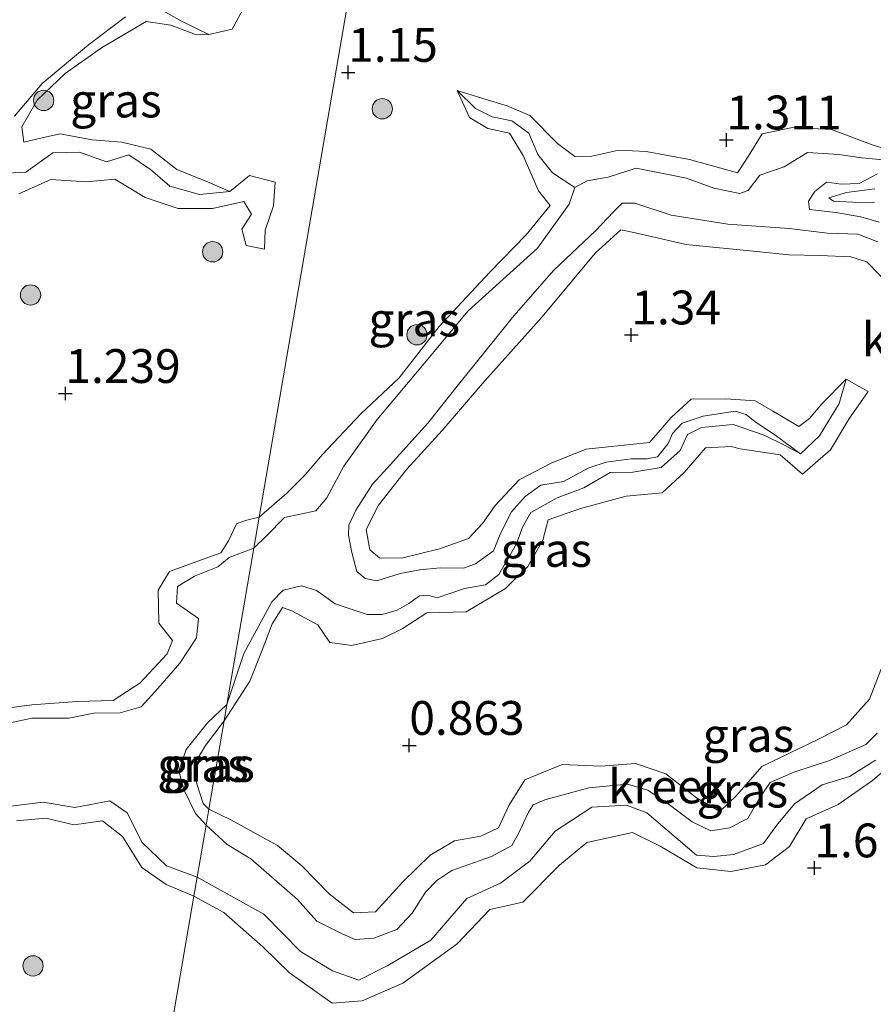
# Model space of a CAD drawing. Units: metres. Extents: x 69997 to 80008, y 399999 to 406253.
# Drawn here: x 71297 to 71360, y 402805 to 402878 of the extents above; entities that cross this region are included whole.
import ezdxf
from ezdxf.enums import TextEntityAlignment as Align

# ---------------------------------------------------------------- set-up
doc = ezdxf.new("R2010")
doc.units = ezdxf.units.M
doc.layers.get('0').update_dxf_attribs({"lineweight": 25})
for name, color, linetype, lineweight in [('B-ME-GR-BOOM-S-B1', 93, 'Continuous', 18), ('B-ME-GW-HOOGTEPUNT-S-B1', 10, 'Continuous', 25), ('B-ME-GW-KRUINLIJN-L-B1', 93, 'Continuous', 18), ('B-ME-GW-TEENLIJN-L-B1', 93, 'Continuous', 18), ('B-ME-IE-GRASLAND-GV-B6', 93, 'Continuous', 18), ('B-ME-IE-HULPGEOMETRIE-L-B1', 53, 'Continuous', 18), ('B-ME-OG-WATER-GV-B6', 153, 'Continuous', 18)]:
    doc.layers.add(name, color=color, linetype=linetype, lineweight=lineweight)
doc.styles.add('NLCS-ISO', font='NLCS-ISO.TTF')

# ---------------------------------------------------------------- blocks, each defined once
blk = doc.blocks.new('boom')
blk.add_hatch(color=256).paths.add_polyline_path([(-0.75, 0, 1), (0.75, 0, 1)])
blk.add_circle((0, 0), 0.75)
blk = doc.blocks.new('hoogtepunt')
for p, q in [((-0.5, 0), (0.5, 0)), ((0, 0.5), (0, -0.5))]:
    blk.add_line(p, q)

msp = doc.modelspace()

# ---------------------------------------------------------------- linework, layer by layer
at = {"layer": 'B-ME-GW-KRUINLIJN-L-B1'}
for points in [[(71310.588, 402876.529, 1.022), (71309.688, 402876.513, 1.12), (71307.797, 402877.228, 1.268), (71305.971, 402877.512, 1.277), (71302.663, 402875.566, 1.298), (71299.989, 402873.661, 1.358), (71297.911, 402871.675, 1.4), (71296.789, 402869.71, 1.413), (71296.931, 402868.592, 1.421), (71298.388, 402868.919, 1.417), (71299.618, 402869.2, 1.409), (71301.969, 402868.758, 1.379), (71304.177, 402868.574, 1.319), (71306.302, 402868.052, 1.307), (71308.244, 402866.551, 1.298), (71310.685, 402865.576, 1.302), (71312.155, 402864.936, 1.022)], [(71314.318, 402840.846, 1.022), (71316.373, 402842.638, 1.332), (71317.727, 402843.991, 1.437), (71318.998, 402845.498, 1.311), (71321.846, 402848.497, 1.178), (71324.662, 402851.15, 1.336), (71327.636, 402854.943, 1.17), (71331.373, 402858.96, 1.174), (71334.048, 402861.734, 1.227), (71335.829, 402863.905, 1.19), (71334.969, 402864.987, 1.279), (71333.824, 402867.588, 1.186), (71332.822, 402869.24, 1.307), (71331.215, 402869.586, 1.219), (71329.865, 402870.406, 1.311), (71328.946, 402872.393, 1.097), (71330.854, 402871.798, 1.182), (71332.642, 402871.272, 1.263), (71334.325, 402870.558, 1.416), (71336.368, 402868.486, 1.388)], [(71336.368, 402868.486, 1.388), (71337.65, 402867.522, 1.453), (71338.915, 402867.538, 1.437), (71340.907, 402867.987, 1.521), (71342.92, 402867.895, 1.396), (71346.12, 402867.3, 1.319), (71348.444, 402866.664, 1.336), (71349.669, 402866.303, 1.182), (71350.353, 402867.324, 1.283), (71351.503, 402869.19, 1.348), (71353.75, 402869.673, 1.344), (71356.626, 402869.512, 1.477), (71359.698, 402868.351, 1.461), (71362.728, 402867.464, 1.416)], [(71359.836, 402865.132, 1.376), (71357.729, 402864.862, 1.42), (71356.429, 402864.456, 1.336), (71356.779, 402864.226, 1.364), (71358.191, 402864.137, 1.332), (71359.802, 402864.132, 1.271)], [(71311.732, 402825.808, 1.311), (71313.624, 402828.723, 1.477), (71314.545, 402831.03, 1.36), (71315.289, 402832.979, 1.38), (71316.05, 402834.173, 1.259), (71316.744, 402833.925, 1.352), (71318.653, 402832.896, 1.243), (71319.55, 402831.593, 1.319), (71321.169, 402831.378, 1.311), (71323.425, 402831.9, 1.408), (71324.895, 402832.603, 1.457), (71326.706, 402833.789, 1.295), (71329.631, 402833.858, 1.412), (71332.527, 402835.58, 1.424), (71334.191, 402837.209, 1.36), (71335.284, 402839.158, 1.372), (71335.679, 402840.659, 1.376), (71338.084, 402841.502, 1.392), (71341.44, 402842.414, 1.513), (71344.113, 402842.659, 1.428), (71345.746, 402844.167, 1.38), (71347.321, 402845.977, 1.344), (71349.199, 402846.088, 1.4), (71349.873, 402845.9, 1.283), (71352.822, 402845.455, 1.275), (71354.481, 402844.038, 1.299), (71356.551, 402845.836, 1.307), (71357.904, 402848.106, 1.279), (71359.344, 402850.16, 1.097), (71357.721, 402851.064, 1.146), (71355.915, 402849.236, 1.118), (71355.001, 402848.159, 1.158), (71354.222, 402847.56, 1.198), (71352.264, 402848.724, 1.138), (71350.983, 402849.466, 1.194), (71348.822, 402849.594, 1.017), (71346.251, 402849.576, 1.138), (71344.78, 402848.215, 1.186), (71343.173, 402846.372, 1.227), (71340.368, 402846.075, 1.291), (71338.469, 402845.884, 1.368), (71335.897, 402844.848, 1.21), (71333.529, 402843.62, 1.283), (71331.753, 402841.718, 1.239), (71330.826, 402840.386, 1.093), (71329.797, 402839.287, 1.376), (71327.659, 402838.506, 1.449), (71324.853, 402837.828, 1.461), (71323.205, 402837.842, 1.449), (71322.495, 402838.433, 1.364), (71322.233, 402839.954, 1.396), (71323.137, 402841.74, 1.437), (71325.24, 402844.408, 1.291), (71327.838, 402847.277, 1.34), (71330.999, 402850.946, 1.336), (71335.229, 402855.673, 1.356), (71339.152, 402860.38, 1.36), (71341.061, 402862.099, 1.319), (71342.009, 402861.907, 1.247), (71345.874, 402861.018, 1.364), (71351.079, 402860.498, 1.642), (71353.475, 402860.245, 1.352), (71355.754, 402860.209, 1.315), (71358.054, 402860.11, 1.271), (71359.24, 402859.733, 1.348), (71361.115, 402857.807, 1.315)], [(71312.064, 402839.1, 1.022), (71312.648, 402840.364, 1.022), (71313.321, 402840.609, 1.022), (71314.318, 402840.846, 1.022)], [(71261.962, 402834.494, 1.447), (71266.025, 402833.392, 1.447), (71269.646, 402832.606, 1.447), (71273.046, 402832.587, 1.426), (71277.027, 402832.021, 1.421), (71281.058, 402831.548, 1.421), (71284.634, 402830.851, 1.481), (71287.675, 402829.729, 1.481), (71290.452, 402827.971, 1.46), (71291.79, 402827.266, 1.464), (71293.999, 402826.524, 1.455), (71297.52, 402826.985, 1.366), (71300.872, 402827.231, 1.336), (71303.521, 402827.293, 1.319), (71305.502, 402828.591, 1.294), (71307.512, 402830.752, 1.29), (71307.921, 402831.742, 1.328), (71306.908, 402833.019, 1.302), (71306.854, 402835.468, 1.294), (71307.681, 402836.843, 1.268), (71309.237, 402837.411, 1.239), (71311.476, 402838.223, 1.213), (71312.064, 402839.1, 1.022)], [(71360.443, 402830.016, 1.328), (71359.422, 402827.393, 1.299), (71357.746, 402825.512, 1.323), (71355.666, 402824.442, 1.404), (71351.487, 402822.426, 1.412), (71349.631, 402820.306, 1.384), (71348.363, 402819.098, 1.295), (71346.657, 402820.102, 1.465), (71344.378, 402821.886, 1.533), (71342.147, 402822.658, 1.554), (71339.583, 402822.454, 1.279), (71336.721, 402822.58, 1.428), (71333.965, 402821.45, 1.404), (71332.767, 402819.545, 1.214), (71332.023, 402817.886, 1.408), (71330.71, 402817.284, 1.485), (71328.771, 402816.925, 1.57), (71326.971, 402815.87, 1.465), (71324.928, 402813.894, 1.255), (71322.908, 402811.672, 1.348), (71321.305, 402811.608, 1.348), (71319.503, 402813.012, 1.497), (71317.481, 402815.087, 1.546), (71315.672, 402816.594, 1.348), (71312.223, 402818.486, 1.453), (71310.609, 402819.282, 1.434)], [(71311.732, 402825.808, 1.311), (71310.35, 402823.987, 1.349), (71309.505, 402822.564, 1.434), (71309.718, 402821.14, 1.434), (71310.173, 402819.695, 1.434), (71310.609, 402819.282, 1.434)], [(71309.5, 402812.836, 1.455), (71311.697, 402811.639, 1.477), (71314.582, 402809.086, 1.529), (71316.565, 402807.182, 1.368), (71319.719, 402804.938, 1.513), (71321.93, 402805.096, 1.521), (71324.942, 402806.408, 1.15), (71328.946, 402809.303, 1.319), (71331.362, 402811.86, 1.412), (71333.809, 402812.399, 1.388), (71336.531, 402815.13, 1.481), (71338.542, 402816.81, 1.489), (71341.909, 402817.539, 1.38), (71343.955, 402816.539, 1.457), (71346.681, 402814.933, 1.449), (71349.176, 402814.653, 1.525), (71351.751, 402815.161, 1.55), (71353.515, 402816.505, 1.521), (71354.756, 402818.547, 1.501), (71357.109, 402819.621, 1.533), (71359.659, 402821.382, 1.332), (71362.114, 402823.48, 1.396)], [(71309.5, 402812.836, 1.455), (71307.455, 402813.713, 1.447), (71305.642, 402814.957, 1.451), (71304.208, 402817.24, 1.451), (71302.732, 402818.406, 1.443), (71300.615, 402818.122, 1.396), (71298.552, 402818.608, 1.205), (71296.392, 402818.405, 1.166)]]:
    msp.add_polyline3d(points, dxfattribs=at)
at = {"layer": 'B-ME-GW-TEENLIJN-L-B1'}
for points in [[(71337.644, 402865.227, 0.597), (71336.012, 402866.325, 0.779), (71334.923, 402867.671, 0.879), (71334.242, 402869.25, 0.904), (71333.002, 402870.17, 0.766), (71331.54, 402870.464, 0.754), (71330.321, 402871.08, 0.851)], [(71354.337, 402845.548, 0.597), (71355.726, 402846.875, 1.001), (71357.192, 402849.251, 0.863)]]:
    msp.add_polyline3d(points, dxfattribs=at)
at = {"layer": 'B-ME-IE-GRASLAND-GV-B6'}
for points in [[(71362.728, 402867.464, 1.416), (71359.698, 402868.351, 1.461), (71356.626, 402869.512, 1.477), (71353.75, 402869.673, 1.344), (71351.503, 402869.19, 1.348), (71350.353, 402867.324, 1.283), (71349.669, 402866.303, 1.182), (71348.444, 402866.664, 1.336), (71346.12, 402867.3, 1.319), (71342.92, 402867.895, 1.396), (71340.907, 402867.987, 1.521), (71338.915, 402867.538, 1.437), (71337.65, 402867.522, 1.453), (71336.368, 402868.486, 1.388), (71334.325, 402870.558, 1.416), (71332.642, 402871.272, 1.263), (71330.854, 402871.798, 1.182), (71328.946, 402872.393, 1.097), (71329.865, 402870.406, 1.311), (71331.215, 402869.586, 1.219), (71332.822, 402869.24, 1.307), (71333.824, 402867.588, 1.186), (71334.969, 402864.987, 1.279), (71335.829, 402863.905, 1.19), (71334.048, 402861.734, 1.227), (71331.373, 402858.96, 1.174), (71327.636, 402854.943, 1.17), (71324.662, 402851.15, 1.336), (71321.846, 402848.497, 1.178), (71318.998, 402845.498, 1.311), (71317.727, 402843.991, 1.437), (71316.373, 402842.638, 1.332), (71314.318, 402840.846, 1.022), (71323.848, 402896.245, 1.36)], [(71323.848, 402896.245, 1.36), (71314.318, 402840.846, 1.022)], [(71296.567, 402864.765, 1.022), (71298.929, 402865.815, 1.022), (71301.535, 402865.637, 1.022), (71303.656, 402865.856, 1.022), (71305.886, 402864.492, 1.022), (71308.342, 402863.679, 1.022), (71310.883, 402863.669, 1.022), (71313.177, 402864.183, 1.022), (71313.744, 402863.255, 1.022), (71313.028, 402862.142, 1.022), (71313.364, 402860.939, 1.022), (71314.712, 402860.671, 1.022), (71314.752, 402862.064, 1.022), (71315.386, 402863.88, 1.022), (71315.498, 402865.622, 1.022), (71313.617, 402866.12, 1.022), (71312.155, 402864.936, 1.022), (71310.685, 402865.576, 1.302), (71308.244, 402866.551, 1.298), (71306.302, 402868.052, 1.307), (71304.177, 402868.574, 1.319), (71301.969, 402868.758, 1.379), (71299.618, 402869.2, 1.409), (71298.388, 402868.919, 1.417), (71296.931, 402868.592, 1.421), (71296.789, 402869.71, 1.413), (71297.911, 402871.675, 1.4), (71299.989, 402873.661, 1.358), (71302.663, 402875.566, 1.298), (71305.971, 402877.512, 1.277), (71307.797, 402877.228, 1.268), (71309.688, 402876.513, 1.12), (71310.588, 402876.529, 1.022), (71312.321, 402876.94, 1.022), (71313.23, 402878.609, 1.022)], [(71306.666, 402878.607, 1.022), (71308.577, 402877.524, 1.022)], [(71296.229, 402870.512, 1.022), (71298.291, 402872.911, 1.022), (71301.711, 402875.779, 1.022), (71304.431, 402877.844, 1.022)], [(71308.577, 402877.524, 1.022), (71310.588, 402876.529, 1.022), (71309.688, 402876.513, 1.12), (71307.797, 402877.228, 1.268), (71305.971, 402877.512, 1.277), (71302.663, 402875.566, 1.298), (71299.989, 402873.661, 1.358), (71297.911, 402871.675, 1.4), (71296.789, 402869.71, 1.413), (71296.931, 402868.592, 1.421), (71298.388, 402868.919, 1.417), (71299.618, 402869.2, 1.409), (71301.969, 402868.758, 1.379), (71304.177, 402868.574, 1.319), (71306.302, 402868.052, 1.307), (71308.244, 402866.551, 1.298), (71310.685, 402865.576, 1.302), (71312.155, 402864.936, 1.022), (71309.922, 402864.71, 1.022), (71307.706, 402865.327, 1.022), (71306.291, 402866.561, 1.022), (71304.689, 402867.636, 1.022), (71303.044, 402867.124, 1.022), (71301.038, 402867.848, 1.022), (71299.058, 402867.794, 1.022), (71297.074, 402866.359, 1.022), (71295.685, 402866.296, 1.022)], [(71314.318, 402840.846, 1.022), (71316.373, 402842.638, 1.332), (71317.727, 402843.991, 1.437), (71318.998, 402845.498, 1.311), (71321.846, 402848.497, 1.178), (71324.662, 402851.15, 1.336), (71327.636, 402854.943, 1.17), (71331.373, 402858.96, 1.174), (71334.048, 402861.734, 1.227), (71335.829, 402863.905, 1.19), (71334.969, 402864.987, 1.279), (71333.824, 402867.588, 1.186), (71332.822, 402869.24, 1.307), (71331.215, 402869.586, 1.219), (71329.865, 402870.406, 1.311), (71328.946, 402872.393, 1.097), (71330.321, 402871.08, 0.851), (71331.54, 402870.464, 0.754), (71333.002, 402870.17, 0.766), (71334.242, 402869.25, 0.904), (71334.923, 402867.671, 0.879), (71336.012, 402866.325, 0.779), (71337.644, 402865.227, 0.597), (71337.23, 402863.994, 0.597), (71334.888, 402860.752, 0.597), (71329.76, 402856.115, 0.597), (71326.51, 402852.211, 0.597), (71323.043, 402848.083, 0.597), (71320.577, 402844.62, 0.597), (71319.313, 402842.278, 0.597), (71318.514, 402841.316, 0.597), (71316.189, 402840.837, 0.597), (71314.857, 402839.47, 0.597), (71313.924, 402838.556, 0.597), (71314.318, 402840.846, 1.022)], [(71360.471, 402867.284, 0.597), (71358.849, 402867.413, 0.597), (71357.159, 402867.675, 0.597), (71354.848, 402867.821, 0.597), (71353.135, 402866.751, 0.597), (71351.318, 402866.13, 0.597), (71350.476, 402864.999, 0.597), (71349.838, 402864.794, 0.597), (71347.92, 402865.169, 0.597), (71345.908, 402865.932, 0.597), (71342.186, 402866.647, 0.597), (71340.114, 402865.989, 0.597), (71338.553, 402865.717, 0.597), (71337.644, 402865.227, 0.597), (71336.012, 402866.325, 0.779), (71334.923, 402867.671, 0.879), (71334.242, 402869.25, 0.904), (71333.002, 402870.17, 0.766), (71331.54, 402870.464, 0.754), (71330.321, 402871.08, 0.851), (71328.946, 402872.393, 1.097), (71330.854, 402871.798, 1.182), (71332.642, 402871.272, 1.263), (71334.325, 402870.558, 1.416), (71336.368, 402868.486, 1.388), (71337.65, 402867.522, 1.453), (71338.915, 402867.538, 1.437), (71340.907, 402867.987, 1.521), (71342.92, 402867.895, 1.396), (71346.12, 402867.3, 1.319), (71348.444, 402866.664, 1.336), (71349.669, 402866.303, 1.182), (71350.353, 402867.324, 1.283), (71351.503, 402869.19, 1.348), (71353.75, 402869.673, 1.344), (71356.626, 402869.512, 1.477), (71359.698, 402868.351, 1.461), (71362.728, 402867.464, 1.416)], [(71360.151, 402862.667, 0.597), (71358.782, 402863.071, 0.597), (71356.957, 402863.371, 0.597), (71354.991, 402863.592, 0.597), (71354.924, 402864.209, 0.597), (71355.384, 402864.931, 0.597), (71356.25, 402865.62, 0.597), (71357.362, 402865.476, 0.597), (71358.672, 402865.527, 0.597), (71360.033, 402866.23, 0.597)], [(71359.802, 402864.132, 1.271), (71358.191, 402864.137, 1.332), (71356.779, 402864.226, 1.364), (71356.429, 402864.456, 1.336), (71357.729, 402864.862, 1.42), (71359.836, 402865.132, 1.376)], [(71359.836, 402865.132, 1.376), (71357.729, 402864.862, 1.42), (71356.429, 402864.456, 1.336), (71356.779, 402864.226, 1.364), (71358.191, 402864.137, 1.332), (71359.802, 402864.132, 1.271)], [(71357.721, 402851.064, 1.146), (71357.192, 402849.251, 0.863), (71355.726, 402846.875, 1.001), (71354.337, 402845.548, 0.597), (71352.445, 402846.957, 0.597), (71350.984, 402847.914, 0.597), (71350.32, 402848.445, 0.597), (71349.504, 402848.7, 0.597), (71347.128, 402848.32, 0.597), (71345.578, 402847.811, 0.597), (71344.863, 402847.037, 0.597), (71344.542, 402846.294, 0.597), (71343.769, 402845.324, 0.597), (71343.006, 402845.182, 0.597), (71341.814, 402845.162, 0.597), (71339.98, 402844.924, 0.597), (71338.683, 402844.502, 0.597), (71336.806, 402843.485, 0.597), (71335.144, 402843.235, 0.597), (71333.992, 402842.388, 0.597), (71332.978, 402841.262, 0.597), (71332.127, 402839.612, 0.597), (71331.643, 402838.373, 0.597), (71330.301, 402837.397, 0.597), (71329.42, 402837.08, 0.597), (71327.702, 402837.104, 0.597), (71326.193, 402836.97, 0.597), (71324.734, 402836.703, 0.597), (71323.012, 402836.141, 0.597), (71322.156, 402836.336, 0.597), (71321.54, 402836.844, 0.597), (71321.16, 402838.247, 0.597), (71320.936, 402839.518, 0.597), (71320.94, 402840.271, 0.597), (71321.464, 402841.377, 0.597), (71322.688, 402843.286, 0.597), (71323.79, 402844.484, 0.597), (71326.783, 402847.803, 0.597), (71328.963, 402850.541, 0.597), (71333.146, 402855.733, 0.597), (71336.098, 402859.125, 0.597), (71339.19, 402862.014, 0.597), (71340.516, 402863.438, 0.597), (71341.147, 402864.074, 0.597), (71342.095, 402864.06, 0.597), (71344.77, 402863.179, 0.597), (71348.953, 402862.508, 0.597), (71353.484, 402862.202, 0.597), (71356.338, 402861.854, 0.597), (71358.575, 402861.774, 0.597), (71360.053, 402861.209, 0.597)], [(71360.443, 402830.016, 1.328), (71359.422, 402827.393, 1.299), (71357.746, 402825.512, 1.323), (71355.666, 402824.442, 1.404), (71351.487, 402822.426, 1.412), (71349.631, 402820.306, 1.384), (71348.363, 402819.098, 1.295), (71346.657, 402820.102, 1.465), (71344.378, 402821.886, 1.533), (71342.147, 402822.658, 1.554), (71339.583, 402822.454, 1.279), (71336.721, 402822.58, 1.428), (71333.965, 402821.45, 1.404), (71332.767, 402819.545, 1.214), (71332.023, 402817.886, 1.408), (71330.71, 402817.284, 1.485), (71328.771, 402816.925, 1.57), (71326.971, 402815.87, 1.465), (71324.928, 402813.894, 1.255), (71322.908, 402811.672, 1.348), (71321.305, 402811.608, 1.348), (71319.503, 402813.012, 1.497), (71317.481, 402815.087, 1.546), (71315.672, 402816.594, 1.348), (71312.223, 402818.486, 1.453), (71310.609, 402819.282, 1.434), (71311.732, 402825.808, 1.311), (71313.624, 402828.723, 1.477), (71314.545, 402831.03, 1.36), (71315.289, 402832.979, 1.38), (71316.05, 402834.173, 1.259), (71316.744, 402833.925, 1.352), (71318.653, 402832.896, 1.243), (71319.55, 402831.593, 1.319), (71321.169, 402831.378, 1.311), (71323.425, 402831.9, 1.408), (71324.895, 402832.603, 1.457), (71326.706, 402833.789, 1.295), (71329.631, 402833.858, 1.412), (71332.527, 402835.58, 1.424), (71334.191, 402837.209, 1.36), (71335.284, 402839.158, 1.372), (71335.679, 402840.659, 1.376), (71338.084, 402841.502, 1.392), (71341.44, 402842.414, 1.513), (71344.113, 402842.659, 1.428), (71345.746, 402844.167, 1.38), (71347.321, 402845.977, 1.344), (71349.199, 402846.088, 1.4), (71349.873, 402845.9, 1.283), (71352.822, 402845.455, 1.275), (71354.481, 402844.038, 1.299), (71356.551, 402845.836, 1.307), (71357.904, 402848.106, 1.279), (71359.344, 402850.16, 1.097), (71357.721, 402851.064, 1.146), (71355.915, 402849.236, 1.118), (71355.001, 402848.159, 1.158), (71354.222, 402847.56, 1.198), (71352.264, 402848.724, 1.138), (71350.983, 402849.466, 1.194), (71348.822, 402849.594, 1.017), (71346.251, 402849.576, 1.138), (71344.78, 402848.215, 1.186), (71343.173, 402846.372, 1.227), (71340.368, 402846.075, 1.291), (71338.469, 402845.884, 1.368), (71335.897, 402844.848, 1.21), (71333.529, 402843.62, 1.283), (71331.753, 402841.718, 1.239), (71330.826, 402840.386, 1.093), (71329.797, 402839.287, 1.376), (71327.659, 402838.506, 1.449), (71324.853, 402837.828, 1.461), (71323.205, 402837.842, 1.449), (71322.495, 402838.433, 1.364), (71322.233, 402839.954, 1.396), (71323.137, 402841.74, 1.437), (71325.24, 402844.408, 1.291), (71327.838, 402847.277, 1.34), (71330.999, 402850.946, 1.336), (71335.229, 402855.673, 1.356), (71339.152, 402860.38, 1.36), (71341.061, 402862.099, 1.319), (71342.009, 402861.907, 1.247), (71345.874, 402861.018, 1.364), (71351.079, 402860.498, 1.642), (71353.475, 402860.245, 1.352), (71355.754, 402860.209, 1.315), (71358.054, 402860.11, 1.271), (71359.24, 402859.733, 1.348), (71361.115, 402857.807, 1.315)], [(71361.115, 402857.807, 1.315), (71359.24, 402859.733, 1.348), (71358.054, 402860.11, 1.271), (71355.754, 402860.209, 1.315), (71353.475, 402860.245, 1.352), (71351.079, 402860.498, 1.642), (71345.874, 402861.018, 1.364), (71342.009, 402861.907, 1.247), (71341.061, 402862.099, 1.319), (71339.152, 402860.38, 1.36), (71335.229, 402855.673, 1.356), (71330.999, 402850.946, 1.336), (71327.838, 402847.277, 1.34), (71325.24, 402844.408, 1.291), (71323.137, 402841.74, 1.437), (71322.233, 402839.954, 1.396), (71322.495, 402838.433, 1.364), (71323.205, 402837.842, 1.449), (71324.853, 402837.828, 1.461), (71327.659, 402838.506, 1.449), (71329.797, 402839.287, 1.376), (71330.826, 402840.386, 1.093), (71331.753, 402841.718, 1.239), (71333.529, 402843.62, 1.283), (71335.897, 402844.848, 1.21), (71338.469, 402845.884, 1.368), (71340.368, 402846.075, 1.291), (71343.173, 402846.372, 1.227), (71344.78, 402848.215, 1.186), (71346.251, 402849.576, 1.138), (71348.822, 402849.594, 1.017), (71350.983, 402849.466, 1.194), (71352.264, 402848.724, 1.138), (71354.222, 402847.56, 1.198), (71355.001, 402848.159, 1.158), (71355.915, 402849.236, 1.118), (71357.721, 402851.064, 1.146)], [(71311.936, 402826.998, 0.597), (71313.195, 402830.772, 0.597), (71315.264, 402834.603, 0.597), (71316.097, 402835.449, 0.597), (71317.454, 402835.791, 0.597), (71318.57, 402835.447, 0.597), (71319.947, 402834.44, 0.597), (71322.297, 402833.672, 0.597), (71323.4, 402833.656, 0.597), (71324.518, 402833.972, 0.597), (71325.378, 402834.474, 0.597), (71326.179, 402835.042, 0.597), (71326.792, 402835.083, 0.597), (71327.469, 402834.883, 0.597), (71329.488, 402835.577, 0.597), (71331.043, 402835.859, 0.597), (71332.025, 402836.615, 0.597), (71333.353, 402838.889, 0.597), (71333.781, 402840.111, 0.597), (71334.39, 402841.191, 0.597), (71336.347, 402842.288, 0.597), (71338.313, 402843.023, 0.597), (71340.259, 402844.166, 0.597), (71341.948, 402844.197, 0.597), (71344.047, 402844.522, 0.597), (71345.436, 402845.789, 0.597), (71345.971, 402846.97, 0.597), (71347.024, 402847.483, 0.597), (71349.357, 402847.714, 0.597), (71351.659, 402846.909, 0.597), (71353.147, 402846.191, 0.597), (71354.337, 402845.548, 0.597), (71355.726, 402846.875, 1.001), (71357.192, 402849.251, 0.863), (71357.721, 402851.064, 1.146), (71359.344, 402850.16, 1.097), (71357.904, 402848.106, 1.279), (71356.551, 402845.836, 1.307), (71354.481, 402844.038, 1.299), (71352.822, 402845.455, 1.275), (71349.873, 402845.9, 1.283), (71349.199, 402846.088, 1.4), (71347.321, 402845.977, 1.344), (71345.746, 402844.167, 1.38), (71344.113, 402842.659, 1.428), (71341.44, 402842.414, 1.513), (71338.084, 402841.502, 1.392), (71335.679, 402840.659, 1.376), (71335.284, 402839.158, 1.372), (71334.191, 402837.209, 1.36), (71332.527, 402835.58, 1.424), (71329.631, 402833.858, 1.412), (71326.706, 402833.789, 1.295), (71324.895, 402832.603, 1.457), (71323.425, 402831.9, 1.408), (71321.169, 402831.378, 1.311), (71319.55, 402831.593, 1.319), (71318.653, 402832.896, 1.243), (71316.744, 402833.925, 1.352), (71316.05, 402834.173, 1.259), (71315.289, 402832.979, 1.38), (71314.545, 402831.03, 1.36), (71313.624, 402828.723, 1.477), (71311.732, 402825.808, 1.311), (71311.936, 402826.998, 0.597)], [(71314.318, 402840.846, 1.022), (71313.321, 402840.609, 1.022), (71312.648, 402840.364, 1.022), (71312.064, 402839.1, 1.022), (71311.476, 402838.223, 1.213), (71309.237, 402837.411, 1.239), (71307.681, 402836.843, 1.268), (71306.854, 402835.468, 1.294), (71306.908, 402833.019, 1.302), (71307.921, 402831.742, 1.328), (71307.512, 402830.752, 1.29), (71305.502, 402828.591, 1.294), (71303.521, 402827.293, 1.319), (71300.872, 402827.231, 1.336), (71297.52, 402826.985, 1.366), (71293.999, 402826.524, 1.455)], [(71293.999, 402826.524, 1.455), (71297.52, 402826.985, 1.366), (71300.872, 402827.231, 1.336), (71303.521, 402827.293, 1.319), (71305.502, 402828.591, 1.294), (71307.512, 402830.752, 1.29), (71307.921, 402831.742, 1.328), (71306.908, 402833.019, 1.302), (71306.854, 402835.468, 1.294), (71307.681, 402836.843, 1.268), (71309.237, 402837.411, 1.239), (71311.476, 402838.223, 1.213), (71312.064, 402839.1, 1.022), (71312.648, 402840.364, 1.022), (71313.321, 402840.609, 1.022), (71314.318, 402840.846, 1.022), (71313.924, 402838.556, 0.597), (71312.11, 402837.878, 1.022)], [(71312.11, 402837.878, 1.022), (71311.276, 402837.187, 1.022), (71309.544, 402836.503, 1.022), (71308.274, 402835.729, 1.022), (71308.208, 402834.499, 1.022), (71309.839, 402833.365, 1.022), (71309.7, 402831.942, 1.022), (71308.466, 402830.057, 1.022), (71306.833, 402828.2, 1.022), (71305.6, 402826.829, 1.022), (71304.04, 402826.396, 1.022), (71302.093, 402826.372, 1.022), (71300.264, 402826.009, 1.022), (71297.513, 402826, 1.022), (71294.521, 402825.365, 1.022)], [(71310.609, 402819.282, 1.434), (71312.223, 402818.486, 1.453), (71315.672, 402816.594, 1.348), (71317.481, 402815.087, 1.546), (71319.503, 402813.012, 1.497), (71321.305, 402811.608, 1.348), (71322.908, 402811.672, 1.348), (71324.928, 402813.894, 1.255), (71326.971, 402815.87, 1.465), (71328.771, 402816.925, 1.57), (71330.71, 402817.284, 1.485), (71332.023, 402817.886, 1.408), (71332.767, 402819.545, 1.214), (71333.965, 402821.45, 1.404), (71336.721, 402822.58, 1.428), (71339.583, 402822.454, 1.279), (71342.147, 402822.658, 1.554), (71344.378, 402821.886, 1.533), (71346.657, 402820.102, 1.465), (71348.363, 402819.098, 1.295), (71349.631, 402820.306, 1.384), (71351.487, 402822.426, 1.412), (71355.666, 402824.442, 1.404), (71357.746, 402825.512, 1.323), (71359.422, 402827.393, 1.299), (71360.443, 402830.016, 1.328)], [(71311.732, 402825.808, 1.311), (71310.35, 402823.987, 1.349), (71309.505, 402822.564, 1.434), (71309.718, 402821.14, 1.434), (71310.173, 402819.695, 1.434), (71310.609, 402819.282, 1.434), (71310.402, 402818.078, 0.597), (71309.617, 402818.948, 1.022), (71308.756, 402820.735, 1.022), (71308.393, 402822.112, 1.022), (71308.934, 402823.693, 1.022), (71310.503, 402825.661, 1.022), (71311.936, 402826.998, 0.597), (71311.732, 402825.808, 1.311)], [(71311.732, 402825.808, 1.311), (71310.609, 402819.282, 1.434), (71310.173, 402819.695, 1.434), (71309.718, 402821.14, 1.434), (71309.505, 402822.564, 1.434), (71310.35, 402823.987, 1.349), (71311.732, 402825.808, 1.311)], [(71359.992, 402824.885, 0.597), (71359.172, 402824.055, 0.597), (71356.473, 402822.863, 0.597), (71353.836, 402821.998, 0.597), (71352.101, 402821.245, 0.597), (71351.311, 402820.088, 0.597), (71350.447, 402818.584, 0.597), (71349.087, 402817.881, 0.597), (71347.715, 402817.661, 0.597), (71346.332, 402818.338, 0.597), (71344.647, 402819.585, 0.597), (71343.039, 402820.675, 0.597), (71341.541, 402821.119, 0.597), (71338.689, 402820.86, 0.597), (71335.436, 402819.962, 0.597), (71334.562, 402819.588, 0.597), (71334.223, 402819.049, 0.597), (71333.497, 402817.481, 0.597), (71333.004, 402816.581, 0.597), (71331.49, 402815.778, 0.597), (71328.561, 402814.737, 0.597), (71327.455, 402813.99, 0.597), (71326.615, 402813.13, 0.597), (71325.629, 402811.588, 0.597), (71324.491, 402810.386, 0.597), (71322.794, 402809.727, 0.597), (71321.421, 402809.631, 0.597), (71320.517, 402810.025, 0.597), (71318.571, 402810.991, 0.597), (71317.143, 402812.581, 0.597), (71313.704, 402815.603, 0.597), (71311.946, 402816.671, 0.597), (71310.402, 402818.078, 0.597), (71310.609, 402819.282, 1.434)], [(71287.324, 402725.461, 1.061), (71303.349, 402777.074, 0.998), (71309.5, 402812.836, 1.455), (71311.697, 402811.639, 1.477), (71314.582, 402809.086, 1.529), (71316.565, 402807.182, 1.368), (71319.719, 402804.938, 1.513), (71321.93, 402805.096, 1.521), (71324.942, 402806.408, 1.15), (71328.946, 402809.303, 1.319), (71331.362, 402811.86, 1.412), (71333.809, 402812.399, 1.388), (71336.531, 402815.13, 1.481), (71338.542, 402816.81, 1.489), (71341.909, 402817.539, 1.38), (71343.955, 402816.539, 1.457), (71346.681, 402814.933, 1.449), (71349.176, 402814.653, 1.525), (71351.751, 402815.161, 1.55), (71353.515, 402816.505, 1.521), (71354.756, 402818.547, 1.501), (71357.109, 402819.621, 1.533), (71359.659, 402821.382, 1.332), (71362.114, 402823.48, 1.396)], [(71362.114, 402823.48, 1.396), (71359.659, 402821.382, 1.332), (71357.109, 402819.621, 1.533), (71354.756, 402818.547, 1.501), (71353.515, 402816.505, 1.521), (71351.751, 402815.161, 1.55), (71349.176, 402814.653, 1.525), (71346.681, 402814.933, 1.449), (71343.955, 402816.539, 1.457), (71341.909, 402817.539, 1.38), (71338.542, 402816.81, 1.489), (71336.531, 402815.13, 1.481), (71333.809, 402812.399, 1.388), (71331.362, 402811.86, 1.412), (71328.946, 402809.303, 1.319), (71324.942, 402806.408, 1.15), (71321.93, 402805.096, 1.521), (71319.719, 402804.938, 1.513), (71316.565, 402807.182, 1.368), (71314.582, 402809.086, 1.529), (71311.697, 402811.639, 1.477), (71309.5, 402812.836, 1.455), (71309.744, 402814.248, 0.597)], [(71309.744, 402814.248, 0.597), (71314.674, 402811.503, 0.597), (71317.388, 402808.737, 0.597), (71319.746, 402807.308, 0.597), (71321.689, 402806.625, 0.597), (71323.843, 402807.704, 0.597), (71327.001, 402809.578, 0.597), (71329.672, 402812.657, 0.597), (71332.157, 402813.788, 0.597), (71334.327, 402815.415, 0.597), (71336.202, 402817.633, 0.597), (71338.9, 402819.419, 0.597), (71341.478, 402819.559, 0.597), (71342.979, 402819.001, 0.597), (71344.469, 402817.716, 0.597), (71346.655, 402815.876, 0.597), (71347.93, 402815.775, 0.597), (71349.375, 402815.921, 0.597), (71351.587, 402816.732, 0.597), (71352.568, 402818.064, 0.597), (71353.894, 402819.673, 0.597), (71355.929, 402821.063, 0.597), (71357.952, 402821.687, 0.597), (71359.884, 402822.893, 0.597)], [(71295.136, 402819.382, 1.022), (71298.361, 402819.796, 1.022), (71300.688, 402819.393, 1.022), (71303.274, 402819.882, 1.022), (71304.569, 402819.008, 1.022), (71305.67, 402816.805, 1.022), (71307.475, 402815.084, 1.022), (71309.744, 402814.248, 0.597), (71309.5, 402812.836, 1.455)], [(71309.5, 402812.836, 1.455), (71307.455, 402813.713, 1.447), (71305.642, 402814.957, 1.451), (71304.208, 402817.24, 1.451), (71302.732, 402818.406, 1.443), (71300.615, 402818.122, 1.396), (71298.552, 402818.608, 1.205), (71296.392, 402818.405, 1.166)], [(71296.392, 402818.405, 1.166), (71298.552, 402818.608, 1.205), (71300.615, 402818.122, 1.396), (71302.732, 402818.406, 1.443), (71304.208, 402817.24, 1.451), (71305.642, 402814.957, 1.451), (71307.455, 402813.713, 1.447), (71309.5, 402812.836, 1.455), (71303.349, 402777.074, 0.998)]]:
    msp.add_polyline3d(points, dxfattribs=at)
at = {"layer": 'B-ME-IE-HULPGEOMETRIE-L-B1'}
for p, q in [((71330.321, 402871.08, 0.851), (71328.946, 402872.393, 1.097)), ((71357.192, 402849.251, 0.863), (71357.721, 402851.064, 1.146))]:
    msp.add_line(p, q, dxfattribs=at)
msp.add_polyline3d([(71339.27, 402985.915, 0.871), (71329.501, 402929.111, 1.022), (71329.161, 402927.133, 1.022), (71326.152, 402909.645, 1.324), (71325.885, 402908.089, 1.022), (71325.289, 402904.623, 1.022), (71325.081, 402903.414, 1.372), (71324.553, 402900.343, 1.368), (71324.177, 402898.157, 0.883), (71323.848, 402896.245, 1.36), (71314.318, 402840.846, 1.022), (71313.924, 402838.556, 0.597), (71311.936, 402826.998, 0.597), (71311.732, 402825.808, 1.311), (71310.609, 402819.282, 1.434), (71310.402, 402818.078, 0.597), (71309.744, 402814.248, 0.597), (71309.5, 402812.836, 1.455), (71303.349, 402777.074, 0.998), (71287.324, 402725.461, 1.061), (71272.189, 402676.447, 1.022), (71269.837, 402668.828, 0.597), (71268.374, 402664.216, 0.48)], dxfattribs=at)
at = {"layer": 'B-ME-OG-WATER-GV-B6'}
for points in [[(71313.23, 402878.609, 1.022), (71312.321, 402876.94, 1.022), (71310.588, 402876.529, 1.022), (71308.577, 402877.524, 1.022), (71306.666, 402878.607, 1.022)], [(71304.431, 402877.844, 1.022), (71301.711, 402875.779, 1.022), (71298.291, 402872.911, 1.022), (71296.229, 402870.512, 1.022)], [(71295.685, 402866.296, 1.022), (71297.074, 402866.359, 1.022), (71299.058, 402867.794, 1.022), (71301.038, 402867.848, 1.022), (71303.044, 402867.124, 1.022), (71304.689, 402867.636, 1.022), (71306.291, 402866.561, 1.022), (71307.706, 402865.327, 1.022), (71309.922, 402864.71, 1.022), (71312.155, 402864.936, 1.022), (71313.617, 402866.12, 1.022), (71315.498, 402865.622, 1.022), (71315.386, 402863.88, 1.022), (71314.752, 402862.064, 1.022), (71314.712, 402860.671, 1.022), (71313.364, 402860.939, 1.022), (71313.028, 402862.142, 1.022), (71313.744, 402863.255, 1.022), (71313.177, 402864.183, 1.022), (71310.883, 402863.669, 1.022), (71308.342, 402863.679, 1.022), (71305.886, 402864.492, 1.022), (71303.656, 402865.856, 1.022), (71301.535, 402865.637, 1.022), (71298.929, 402865.815, 1.022), (71296.567, 402864.765, 1.022)], [(71313.924, 402838.556, 0.597), (71314.857, 402839.47, 0.597), (71316.189, 402840.837, 0.597), (71318.514, 402841.316, 0.597), (71319.313, 402842.278, 0.597), (71320.577, 402844.62, 0.597), (71323.043, 402848.083, 0.597), (71326.51, 402852.211, 0.597), (71329.76, 402856.115, 0.597), (71334.888, 402860.752, 0.597), (71337.23, 402863.994, 0.597), (71337.644, 402865.227, 0.597), (71338.553, 402865.717, 0.597), (71340.114, 402865.989, 0.597), (71342.186, 402866.647, 0.597), (71345.908, 402865.932, 0.597), (71347.92, 402865.169, 0.597), (71349.838, 402864.794, 0.597), (71350.476, 402864.999, 0.597), (71351.318, 402866.13, 0.597), (71353.135, 402866.751, 0.597), (71354.848, 402867.821, 0.597), (71357.159, 402867.675, 0.597), (71358.849, 402867.413, 0.597), (71360.471, 402867.284, 0.597)], [(71360.033, 402866.23, 0.597), (71358.672, 402865.527, 0.597), (71357.362, 402865.476, 0.597), (71356.25, 402865.62, 0.597), (71355.384, 402864.931, 0.597), (71354.924, 402864.209, 0.597), (71354.991, 402863.592, 0.597), (71356.957, 402863.371, 0.597), (71358.782, 402863.071, 0.597), (71360.151, 402862.667, 0.597)], [(71360.053, 402861.209, 0.597), (71358.575, 402861.774, 0.597), (71356.338, 402861.854, 0.597), (71353.484, 402862.202, 0.597), (71348.953, 402862.508, 0.597), (71344.77, 402863.179, 0.597), (71342.095, 402864.06, 0.597), (71341.147, 402864.074, 0.597), (71340.516, 402863.438, 0.597), (71339.19, 402862.014, 0.597), (71336.098, 402859.125, 0.597), (71333.146, 402855.733, 0.597), (71328.963, 402850.541, 0.597), (71326.783, 402847.803, 0.597), (71323.79, 402844.484, 0.597), (71322.688, 402843.286, 0.597), (71321.464, 402841.377, 0.597), (71320.94, 402840.271, 0.597), (71320.936, 402839.518, 0.597), (71321.16, 402838.247, 0.597), (71321.54, 402836.844, 0.597), (71322.156, 402836.336, 0.597), (71323.012, 402836.141, 0.597), (71324.734, 402836.703, 0.597), (71326.193, 402836.97, 0.597), (71327.702, 402837.104, 0.597), (71329.42, 402837.08, 0.597), (71330.301, 402837.397, 0.597), (71331.643, 402838.373, 0.597), (71332.127, 402839.612, 0.597), (71332.978, 402841.262, 0.597), (71333.992, 402842.388, 0.597), (71335.144, 402843.235, 0.597), (71336.806, 402843.485, 0.597), (71338.683, 402844.502, 0.597), (71339.98, 402844.924, 0.597), (71341.814, 402845.162, 0.597), (71343.006, 402845.182, 0.597), (71343.769, 402845.324, 0.597), (71344.542, 402846.294, 0.597), (71344.863, 402847.037, 0.597), (71345.578, 402847.811, 0.597), (71347.128, 402848.32, 0.597), (71349.504, 402848.7, 0.597), (71350.32, 402848.445, 0.597), (71350.984, 402847.914, 0.597), (71352.445, 402846.957, 0.597), (71354.337, 402845.548, 0.597), (71353.147, 402846.191, 0.597), (71351.659, 402846.909, 0.597), (71349.357, 402847.714, 0.597), (71347.024, 402847.483, 0.597), (71345.971, 402846.97, 0.597), (71345.436, 402845.789, 0.597), (71344.047, 402844.522, 0.597), (71341.948, 402844.197, 0.597), (71340.259, 402844.166, 0.597), (71338.313, 402843.023, 0.597), (71336.347, 402842.288, 0.597), (71334.39, 402841.191, 0.597), (71333.781, 402840.111, 0.597), (71333.353, 402838.889, 0.597), (71332.025, 402836.615, 0.597), (71331.043, 402835.859, 0.597), (71329.488, 402835.577, 0.597), (71327.469, 402834.883, 0.597), (71326.792, 402835.083, 0.597), (71326.179, 402835.042, 0.597), (71325.378, 402834.474, 0.597), (71324.518, 402833.972, 0.597), (71323.4, 402833.656, 0.597), (71322.297, 402833.672, 0.597), (71319.947, 402834.44, 0.597), (71318.57, 402835.447, 0.597), (71317.454, 402835.791, 0.597), (71316.097, 402835.449, 0.597), (71315.264, 402834.603, 0.597), (71313.195, 402830.772, 0.597), (71311.936, 402826.998, 0.597), (71313.924, 402838.556, 0.597)], [(71294.521, 402825.365, 1.022), (71297.513, 402826, 1.022), (71300.264, 402826.009, 1.022), (71302.093, 402826.372, 1.022), (71304.04, 402826.396, 1.022), (71305.6, 402826.829, 1.022), (71306.833, 402828.2, 1.022), (71308.466, 402830.057, 1.022), (71309.7, 402831.942, 1.022), (71309.839, 402833.365, 1.022), (71308.208, 402834.499, 1.022), (71308.274, 402835.729, 1.022), (71309.544, 402836.503, 1.022), (71311.276, 402837.187, 1.022), (71312.11, 402837.878, 1.022), (71313.924, 402838.556, 0.597), (71311.936, 402826.998, 0.597), (71310.503, 402825.661, 1.022), (71308.934, 402823.693, 1.022), (71308.393, 402822.112, 1.022), (71308.756, 402820.735, 1.022), (71309.617, 402818.948, 1.022), (71310.402, 402818.078, 0.597), (71309.744, 402814.248, 0.597), (71307.475, 402815.084, 1.022), (71305.67, 402816.805, 1.022), (71304.569, 402819.008, 1.022), (71303.274, 402819.882, 1.022), (71300.688, 402819.393, 1.022), (71298.361, 402819.796, 1.022), (71295.136, 402819.382, 1.022)], [(71310.402, 402818.078, 0.597), (71311.946, 402816.671, 0.597), (71313.704, 402815.603, 0.597), (71317.143, 402812.581, 0.597), (71318.571, 402810.991, 0.597), (71320.517, 402810.025, 0.597), (71321.421, 402809.631, 0.597), (71322.794, 402809.727, 0.597), (71324.491, 402810.386, 0.597), (71325.629, 402811.588, 0.597), (71326.615, 402813.13, 0.597), (71327.455, 402813.99, 0.597), (71328.561, 402814.737, 0.597), (71331.49, 402815.778, 0.597), (71333.004, 402816.581, 0.597), (71333.497, 402817.481, 0.597), (71334.223, 402819.049, 0.597), (71334.562, 402819.588, 0.597), (71335.436, 402819.962, 0.597), (71338.689, 402820.86, 0.597), (71341.541, 402821.119, 0.597), (71343.039, 402820.675, 0.597), (71344.647, 402819.585, 0.597), (71346.332, 402818.338, 0.597), (71347.715, 402817.661, 0.597), (71349.087, 402817.881, 0.597), (71350.447, 402818.584, 0.597), (71351.311, 402820.088, 0.597), (71352.101, 402821.245, 0.597), (71353.836, 402821.998, 0.597), (71356.473, 402822.863, 0.597), (71359.172, 402824.055, 0.597), (71359.992, 402824.885, 0.597)], [(71359.884, 402822.893, 0.597), (71357.952, 402821.687, 0.597), (71355.929, 402821.063, 0.597), (71353.894, 402819.673, 0.597), (71352.568, 402818.064, 0.597), (71351.587, 402816.732, 0.597), (71349.375, 402815.921, 0.597), (71347.93, 402815.775, 0.597), (71346.655, 402815.876, 0.597), (71344.469, 402817.716, 0.597), (71342.979, 402819.001, 0.597), (71341.478, 402819.559, 0.597), (71338.9, 402819.419, 0.597), (71336.202, 402817.633, 0.597), (71334.327, 402815.415, 0.597), (71332.157, 402813.788, 0.597), (71329.672, 402812.657, 0.597), (71327.001, 402809.578, 0.597), (71323.843, 402807.704, 0.597), (71321.689, 402806.625, 0.597), (71319.746, 402807.308, 0.597), (71317.388, 402808.737, 0.597), (71314.674, 402811.503, 0.597), (71309.744, 402814.248, 0.597), (71310.402, 402818.078, 0.597)]]:
    msp.add_polyline3d(points, dxfattribs=at)

# ---------------------------------------------------------------- block references
at = {"layer": 'B-ME-GR-BOOM-S-B1', "rotation": 90}
for p in [(71298.391, 402871.668, 1.443), (71323.422, 402871.052, 1.279), (71310.884, 402860.481, 1.175), (71297.423, 402857.285, 1.264), (71325.985, 402854.345, 1.158), (71297.605, 402807.682, 1.154)]:
    msp.add_blockref('boom', p, dxfattribs=at)
at = {"layer": 'B-ME-GW-HOOGTEPUNT-S-B1', "rotation": 90}
for p in [(71320.901, 402873.74, 1.15), (71320.901, 402873.74, 1.15), (71348.853, 402868.745, 1.311), (71348.853, 402868.745, 1.311), (71341.829, 402854.33, 1.34), (71341.829, 402854.33, 1.34), (71300, 402850, 1.239), (71300, 402850, 1.239), (71325.42, 402823.984, 0.863), (71325.42, 402823.984, 0.863), (71355.361, 402814.927, 1.663), (71355.361, 402814.927, 1.663)]:
    msp.add_blockref('hoogtepunt', p, dxfattribs=at)

# ---------------------------------------------------------------- texts
at = {"layer": 'B-ME-GW-HOOGTEPUNT-S-B1', "ltscale": 0.2, "style": 'NLCS-ISO'}
for s, p in [('1.15', (71320.901, 402873.74, 1.15)), ('1.15', (71320.901, 402873.74, 1.15)), ('1.311', (71348.853, 402868.745, 1.311)), ('1.311', (71348.853, 402868.745, 1.311)), ('1.34', (71341.829, 402854.33, 1.34)), ('1.34', (71341.829, 402854.33, 1.34)), ('1.239', (71300, 402850, 1.239)), ('1.239', (71300, 402850, 1.239)), ('0.863', (71325.42, 402823.984, 0.863)), ('0.863', (71325.42, 402823.984, 0.863)), ('1.663', (71355.361, 402814.927, 1.663)), ('1.663', (71355.361, 402814.927, 1.663))]:
    msp.add_text(s, height=2.5, dxfattribs=at).set_placement(p, align=Align.BOTTOM_LEFT)
at = {"layer": 'B-ME-IE-GRASLAND-GV-B6', "ltscale": 0.2, "style": 'NLCS-ISO'}
for p in [(71303.7325, 402871.6585), (71325.784, 402855.4745), (71335.538, 402838.436), (71350.4845, 402824.751), (71310.1645, 402822.538), (71310.6185, 402822.545), (71350.0335, 402820.643)]:
    msp.add_text('gras', height=2.5, dxfattribs=at).set_placement(p, align=Align.MIDDLE_CENTER)
at = {"layer": 'B-ME-OG-WATER-GV-B6', "ltscale": 0.2, "style": 'NLCS-ISO'}
for p in [(71363.2997, 402853.9939), (71344.5469, 402820.9541)]:
    msp.add_text('kreek', height=2.5, dxfattribs=at).set_placement(p, align=Align.MIDDLE_CENTER)

doc.saveas('drawing.dxf')
